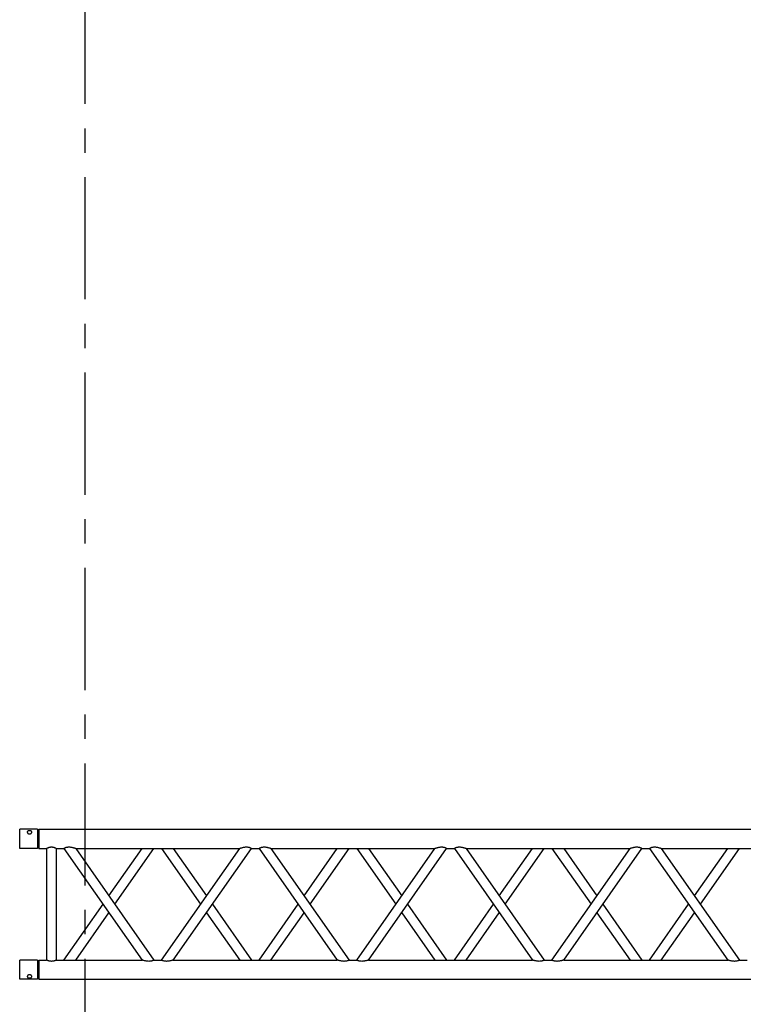
# Model space of a CAD drawing. Units: millimetres. Extents: x 73 to 7590, y 28 to 10575.
# Drawn here: x 3661 to 3850, y 5940 to 6196 of the extents above; entities that cross this region are included whole.
import ezdxf

# ---------------------------------------------------------------- set-up
doc = ezdxf.new("R2010")
doc.units = ezdxf.units.MM
doc.linetypes.add('CENTER', pattern=[50.8, 31.75, -6.35, 6.35, -6.35])
for name, color, linetype in [('GrandTheatre_Center Phantom Line', 1, 'CENTER'), ('GrandTheatre_Gallery Rear Stage 6F', 252, 'Continuous'), ('GrandTheatre_Rear Stage Truss', 4, 'Continuous')]:
    doc.layers.add(name, color=color, linetype=linetype)

# ---------------------------------------------------------------- blocks, each defined once
blk = doc.blocks.new('4F建築底圖')
at = {"layer": 'GrandTheatre_Center Phantom Line'}
blk.add_line((0, -100), (0, 3473.85), dxfattribs=at)
blk = doc.blocks.new('GT大劇院_上舞台空間6F工作廊道')
at = {"layer": 'GrandTheatre_Gallery Rear Stage 6F'}
h = blk.add_hatch(dxfattribs=at)
h.set_pattern_fill('GRATE', color=256, scale=10)
h.set_pattern_definition([(0, (-0.0001, 2752.443), (0, 7.9375), []), (90, (-0.0001, 2752.443), (-31.75, 2e-15), [])])
h.paths.add_polyline_path([(-1152.12, 2311.5), (-1225, 2311.5), (-1225, 2181.5), (1225, 2181.5), (1225, 2311.5), (1129, 2311.5), (1129, 3417.5), (1215, 3417.5), (1215, 3517.5), (1130, 3517.5), (1130, 3477.5), (-1130, 3477.5), (-1130, 3517.5), (-1215, 3517.5), (-1215, 3417.5), (-1153.01, 3417.5)])
h.paths.add_polyline_path([(-1023, 3417.5), (999, 3417.5), (999, 2311.5), (-1023, 2311.5)], flags=16)
h.paths.add_polyline_path([(-1013, 3407.5), (989, 3407.5), (989, 2321.5), (-1013, 2321.5)], flags=0)
blk = doc.blocks.new('GT大劇院_39cm truss_3m')
at = {"extrusion": (0, 1, -2.22045e-16)}
for p, q in [((0, 50), (0, 2950)), ((0, 50), (0, 2950)), ((390, 50), (390, 2950)), ((390, 50), (390, 2950)), ((50, 1667.3), (50, 2093.6)), ((50, 1667.3), (50, 2093.6)), ((195, 1768.9), (50, 1870.5)), ((50, 1667.3), (340, 1870.5)), ((195, 1768.9), (50, 1870.5)), ((50, 1667.3), (340, 1870.5)), ((340, 1870.5), (340, 1890.5)), ((340, 1870.5), (340, 1890.5)), ((173.2, 1753.6), (50, 1839.9)), ((50, 1636.8), (340, 1839.9)), ((173.2, 1753.6), (50, 1839.9)), ((50, 1636.8), (340, 1839.9)), ((340, 1413.7), (340, 1839.9)), ((340, 1413.7), (340, 1839.9)), ((340, 1667.3), (216.8, 1753.6)), ((340, 1667.3), (216.8, 1753.6)), ((340, 1636.8), (195, 1738.4)), ((340, 1636.8), (195, 1738.4)), ((50, 1636.8), (50, 1636.8)), ((50, 1616.8), (50, 1636.8)), ((50, 1636.8), (50, 1636.8)), ((50, 1616.8), (50, 1636.8)), ((50, 1616.8), (50, 1616.8)), ((340, 1413.7), (50, 1616.8)), ((50, 1616.8), (50, 1616.8)), ((340, 1413.7), (50, 1616.8)), ((195, 1515.3), (340, 1616.8)), ((195, 1515.3), (340, 1616.8)), ((340, 1636.8), (340, 1636.8)), ((340, 1636.8), (340, 1636.8)), ((340, 1616.8), (340, 1616.8)), ((340, 1616.8), (340, 1616.8)), ((340, 1383.2), (50, 1586.3)), ((50, 1160.1), (50, 1586.3)), ((340, 1383.2), (50, 1586.3)), ((50, 1160.1), (50, 1586.3)), ((216.8, 1500), (340, 1586.3)), ((216.8, 1500), (340, 1586.3)), ((50, 1413.7), (173.2, 1500)), ((50, 1413.7), (173.2, 1500)), ((50, 1383.2), (195, 1484.7)), ((50, 1383.2), (195, 1484.7)), ((340, 1363.2), (340, 1383.2)), ((340, 1363.2), (340, 1383.2)), ((195, 1261.6), (50, 1363.2)), ((50, 1160.1), (340, 1363.2)), ((195, 1261.6), (50, 1363.2)), ((50, 1160.1), (340, 1363.2)), ((173.2, 1246.4), (50, 1332.7)), ((50, 1129.5), (340, 1332.7)), ((173.2, 1246.4), (50, 1332.7)), ((50, 1129.5), (340, 1332.7)), ((340, 906.4), (340, 1332.7)), ((340, 906.4), (340, 1332.7)), ((340, 1129.5), (195, 1231.1)), ((340, 1129.5), (195, 1231.1)), ((340, 1160.1), (216.8, 1246.4)), ((340, 1160.1), (216.8, 1246.4)), ((50, 1129.5), (50, 1129.5)), ((50, 1109.5), (50, 1129.5)), ((50, 1129.5), (50, 1129.5)), ((50, 1109.5), (50, 1129.5)), ((340, 1129.5), (340, 1129.5)), ((340, 1129.5), (340, 1129.5)), ((50, 1109.5), (50, 1109.5)), ((340, 906.4), (50, 1109.5)), ((50, 1109.5), (50, 1109.5)), ((340, 906.4), (50, 1109.5)), ((195, 1008), (340, 1109.5)), ((195, 1008), (340, 1109.5)), ((340, 1109.5), (340, 1109.5)), ((340, 1109.5), (340, 1109.5)), ((340, 875.9), (50, 1079)), ((50, 652.8), (50, 1079)), ((340, 875.9), (50, 1079)), ((50, 652.8), (50, 1079)), ((216.8, 992.7), (340, 1079)), ((216.8, 992.7), (340, 1079)), ((50, 906.4), (173.2, 992.7)), ((50, 906.4), (173.2, 992.7)), ((50, 875.9), (195, 977.5)), ((50, 875.9), (195, 977.5)), ((340, 855.9), (340, 875.9)), ((340, 855.9), (340, 875.9)), ((195, 754.4), (50, 855.9)), ((50, 652.8), (340, 855.9)), ((195, 754.4), (50, 855.9)), ((50, 652.8), (340, 855.9)), ((173.2, 739.1), (50, 825.4)), ((50, 622.3), (340, 825.4)), ((173.2, 739.1), (50, 825.4)), ((50, 622.3), (340, 825.4)), ((340, 399.2), (340, 825.4)), ((340, 399.2), (340, 825.4)), ((340, 622.3), (195, 723.8)), ((340, 622.3), (195, 723.8)), ((340, 652.8), (216.8, 739.1)), ((340, 652.8), (216.8, 739.1)), ((50, 622.3), (50, 622.3)), ((50, 602.3), (50, 622.3)), ((50, 622.3), (50, 622.3)), ((50, 602.3), (50, 622.3)), ((340, 622.3), (340, 622.3)), ((340, 622.3), (340, 622.3)), ((50, 602.3), (50, 602.3)), ((340, 399.2), (50, 602.3)), ((50, 602.3), (50, 602.3)), ((340, 399.2), (50, 602.3)), ((195, 500.7), (340, 602.3)), ((195, 500.7), (340, 602.3)), ((340, 602.3), (340, 602.3)), ((340, 602.3), (340, 602.3)), ((340, 368.6), (50, 571.8)), ((50, 145.5), (50, 571.8)), ((340, 368.6), (50, 571.8)), ((50, 145.5), (50, 571.8)), ((216.8, 485.5), (340, 571.8)), ((216.8, 485.5), (340, 571.8)), ((50, 399.2), (173.2, 485.5)), ((50, 399.2), (173.2, 485.5)), ((50, 368.6), (195, 470.2)), ((50, 368.6), (195, 470.2)), ((340, 348.6), (340, 368.6)), ((340, 348.6), (340, 368.6)), ((195, 247.1), (50, 348.6)), ((50, 145.5), (340, 348.6)), ((195, 247.1), (50, 348.6)), ((50, 145.5), (340, 348.6)), ((173.2, 231.8), (50, 318.1)), ((50, 115), (340, 318.1)), ((173.2, 231.8), (50, 318.1)), ((50, 115), (340, 318.1)), ((340, 95), (340, 318.1)), ((340, 95), (340, 318.1)), ((340, 145.5), (216.8, 231.8)), ((340, 145.5), (216.8, 231.8)), ((340, 115), (195, 216.6)), ((340, 115), (195, 216.6)), ((50, 115), (50, 115)), ((50, 95), (50, 115)), ((50, 115), (50, 115)), ((50, 95), (50, 115)), ((340, 115), (340, 115)), ((340, 115), (340, 115)), ((50, 95), (340, 95)), ((50, 95), (340, 95)), ((50, 70), (340, 70)), ((50, 50), (50, 70)), ((50, 70), (340, 70)), ((50, 50), (50, 70)), ((340, 50), (340, 70)), ((340, 50), (340, 70)), ((0, 50), (50, 50)), ((0, 50), (50, 50)), ((0, 46), (50, 46)), ((0, 46), (0, 0)), ((0, 46), (50, 46)), ((0, 46), (0, 0)), ((2, 50), (2, 46)), ((2, 50), (2, 46)), ((48, 50), (48, 46)), ((48, 50), (48, 46)), ((50, 46), (50, 0)), ((50, 46), (50, 0)), ((340, 50), (390, 50)), ((340, 50), (390, 50)), ((340, 46), (347.3, 46)), ((340, 46), (340, 0)), ((340, 46), (347.3, 46)), ((340, 46), (340, 0)), ((342, 50), (342, 46)), ((342, 50), (342, 46)), ((347.3, 46), (390, 46)), ((347.3, 46), (390, 46)), ((388, 50), (388, 46)), ((388, 50), (388, 46)), ((390, 46), (390, 0)), ((390, 46), (390, 0)), ((50, 0), (0, 0)), ((50, 0), (0, 0)), ((347.3, 0), (340, 0)), ((347.3, 0), (340, 0)), ((390, 0), (347.3, 0)), ((390, 0), (347.3, 0))]:
    blk.add_line(p, q, dxfattribs=at)
for points, knots in [([(340, 1870.5), (340, 1870.5), (340, 1870.4), (340.2, 1870.1), (340.3, 1869.9), (340.6, 1869.3), (340.8, 1869), (341.2, 1868.1), (341.4, 1867.6), (341.8, 1866.5), (342.1, 1865.9), (342.5, 1864.4), (342.7, 1863.6), (343, 1862), (343.2, 1861.1), (343.3, 1859.3), (343.3, 1858.4), (343.3, 1856.4), (343.3, 1855.3), (343.1, 1853), (342.9, 1851.9), (342.5, 1849.6), (342.3, 1848.6), (341.9, 1846.5), (341.6, 1845.6), (341.2, 1844.1), (341.1, 1843.4), (340.7, 1842.3), (340.6, 1841.8), (340.3, 1840.9), (340.2, 1840.5), (340, 1840.1), (340, 1839.9), (340, 1839.9)], [19.778795, 19.778795, 19.778795, 19.778795, 22.143262, 22.143262, 24.507729, 24.507729, 26.872196, 26.872196, 29.236663, 29.236663, 31.816895, 31.816895, 34.397127, 34.397127, 36.977359, 36.977359, 39.55759, 39.55759, 42.883507, 42.883507, 46.209424, 46.209424, 49.535341, 49.535341, 52.861258, 52.861258, 55.288259, 55.288259, 57.71526, 57.71526, 60.142261, 60.142261, 62.569262, 62.569262, 62.569262, 62.569262]), ([(340, 1870.5), (340, 1870.5), (340, 1870.4), (340.2, 1870.1), (340.3, 1869.9), (340.6, 1869.3), (340.8, 1869), (341.2, 1868.1), (341.4, 1867.6), (341.8, 1866.5), (342.1, 1865.9), (342.5, 1864.4), (342.7, 1863.6), (343, 1862), (343.2, 1861.1), (343.3, 1859.3), (343.3, 1858.4), (343.3, 1856.4), (343.3, 1855.3), (343.1, 1853), (342.9, 1851.9), (342.5, 1849.6), (342.3, 1848.6), (341.9, 1846.5), (341.6, 1845.6), (341.2, 1844.1), (341.1, 1843.4), (340.7, 1842.3), (340.6, 1841.8), (340.3, 1840.9), (340.2, 1840.5), (340, 1840.1), (340, 1839.9), (340, 1839.9)], [19.778795, 19.778795, 19.778795, 19.778795, 22.143262, 22.143262, 24.507729, 24.507729, 26.872196, 26.872196, 29.236663, 29.236663, 31.816895, 31.816895, 34.397127, 34.397127, 36.977359, 36.977359, 39.55759, 39.55759, 42.883507, 42.883507, 46.209424, 46.209424, 49.535341, 49.535341, 52.861258, 52.861258, 55.288259, 55.288259, 57.71526, 57.71526, 60.142261, 60.142261, 62.569262, 62.569262, 62.569262, 62.569262]), ([(50, 1667.3), (50, 1667.3), (50, 1667.2), (49.8, 1666.7), (49.7, 1666.4), (49.4, 1665.5), (49.3, 1665), (48.9, 1663.8), (48.8, 1663.2), (48.4, 1661.7), (48.1, 1660.8), (47.7, 1658.7), (47.5, 1657.6), (47.1, 1655.4), (46.9, 1654.3), (46.7, 1652), (46.7, 1650.8), (46.7, 1648.9), (46.7, 1648), (46.8, 1646.2), (47, 1645.3), (47.2, 1644), (47.3, 1643.6), (47.5, 1642.8), (47.6, 1642.4), (47.9, 1641.3), (48.2, 1640.7), (48.6, 1639.6), (48.8, 1639.1), (49.2, 1638.3), (49.4, 1637.9), (49.7, 1637.4), (49.8, 1637.2), (50, 1636.9), (50, 1636.8), (50, 1636.8)], [108.59361, 108.59361, 108.59361, 108.59361, 111.020611, 111.020611, 113.447612, 113.447612, 115.874613, 115.874613, 118.301614, 118.301614, 121.627531, 121.627531, 124.953448, 124.953448, 128.279365, 128.279365, 131.605282, 131.605282, 134.205813, 134.205813, 136.806344, 136.806344, 138.10661, 138.10661, 139.406875, 139.406875, 142.007407, 142.007407, 144.3517, 144.3517, 146.695993, 146.695993, 149.040286, 149.040286, 151.185182, 151.185182, 151.185182, 151.185182]), ([(50, 1667.3), (50, 1667.3), (50, 1667.2), (49.8, 1666.7), (49.7, 1666.4), (49.4, 1665.5), (49.3, 1665), (48.9, 1663.8), (48.8, 1663.2), (48.4, 1661.7), (48.1, 1660.8), (47.7, 1658.7), (47.5, 1657.6), (47.1, 1655.4), (46.9, 1654.3), (46.7, 1652), (46.7, 1650.8), (46.7, 1648.9), (46.7, 1648), (46.8, 1646.2), (47, 1645.3), (47.2, 1644), (47.3, 1643.6), (47.5, 1642.8), (47.6, 1642.4), (47.9, 1641.3), (48.2, 1640.7), (48.6, 1639.6), (48.8, 1639.1), (49.2, 1638.3), (49.4, 1637.9), (49.7, 1637.4), (49.8, 1637.2), (50, 1636.9), (50, 1636.8), (50, 1636.8)], [108.59361, 108.59361, 108.59361, 108.59361, 111.020611, 111.020611, 113.447612, 113.447612, 115.874613, 115.874613, 118.301614, 118.301614, 121.627531, 121.627531, 124.953448, 124.953448, 128.279365, 128.279365, 131.605282, 131.605282, 134.205813, 134.205813, 136.806344, 136.806344, 138.10661, 138.10661, 139.406875, 139.406875, 142.007407, 142.007407, 144.3517, 144.3517, 146.695993, 146.695993, 149.040286, 149.040286, 151.185182, 151.185182, 151.185182, 151.185182]), ([(50, 1616.8), (50, 1616.8), (50, 1616.7), (49.8, 1616.5), (49.7, 1616.3), (49.4, 1615.7), (49.2, 1615.3), (48.8, 1614.5), (48.6, 1614), (48.2, 1612.9), (47.9, 1612.2), (47.5, 1610.8), (47.3, 1610), (47, 1608.3), (46.8, 1607.4), (46.7, 1605.7), (46.7, 1604.8), (46.7, 1603.9), (46.7, 1602.8), (46.7, 1601.7), (46.9, 1599.4), (47.1, 1598.2), (47.5, 1596), (47.7, 1594.9), (48.1, 1592.9), (48.4, 1591.9), (48.8, 1590.4), (48.9, 1589.8), (49.3, 1588.7), (49.4, 1588.1), (49.7, 1587.3), (49.8, 1586.9), (50, 1586.4), (50, 1586.3), (50, 1586.3)], [66.001546, 66.001546, 66.001546, 66.001546, 68.166605, 68.166605, 70.531072, 70.531072, 72.895539, 72.895539, 75.260006, 75.260006, 77.840238, 77.840238, 80.42047, 80.42047, 83.000701, 83.000701, 85.580933, 85.580933, 85.580933, 88.90685, 88.90685, 92.232767, 92.232767, 95.558684, 95.558684, 98.884601, 98.884601, 101.311602, 101.311602, 103.738603, 103.738603, 106.165604, 106.165604, 108.592605, 108.592605, 108.592605, 108.592605]), ([(50, 1616.8), (50, 1616.8), (50, 1616.7), (49.8, 1616.5), (49.7, 1616.3), (49.4, 1615.7), (49.2, 1615.3), (48.8, 1614.5), (48.6, 1614), (48.2, 1612.9), (47.9, 1612.2), (47.5, 1610.8), (47.3, 1610), (47, 1608.3), (46.8, 1607.4), (46.7, 1605.7), (46.7, 1604.8), (46.7, 1603.9), (46.7, 1602.8), (46.7, 1601.7), (46.9, 1599.4), (47.1, 1598.2), (47.5, 1596), (47.7, 1594.9), (48.1, 1592.9), (48.4, 1591.9), (48.8, 1590.4), (48.9, 1589.8), (49.3, 1588.7), (49.4, 1588.1), (49.7, 1587.3), (49.8, 1586.9), (50, 1586.4), (50, 1586.3), (50, 1586.3)], [66.001546, 66.001546, 66.001546, 66.001546, 68.166605, 68.166605, 70.531072, 70.531072, 72.895539, 72.895539, 75.260006, 75.260006, 77.840238, 77.840238, 80.42047, 80.42047, 83.000701, 83.000701, 85.580933, 85.580933, 85.580933, 88.90685, 88.90685, 92.232767, 92.232767, 95.558684, 95.558684, 98.884601, 98.884601, 101.311602, 101.311602, 103.738603, 103.738603, 106.165604, 106.165604, 108.592605, 108.592605, 108.592605, 108.592605]), ([(340, 1413.7), (340, 1413.7), (340, 1413.6), (340.2, 1413.1), (340.3, 1412.7), (340.6, 1411.9), (340.7, 1411.3), (341.1, 1410.2), (341.2, 1409.6), (341.6, 1408.1), (341.9, 1407.1), (342.3, 1405.1), (342.5, 1404), (342.9, 1401.8), (343.1, 1400.6), (343.3, 1398.3), (343.3, 1397.2), (343.3, 1396.1)], [62.569262, 62.569262, 62.569262, 62.569262, 64.996263, 64.996263, 67.423264, 67.423264, 69.850265, 69.850265, 72.277266, 72.277266, 75.603182, 75.603182, 78.929099, 78.929099, 82.255016, 82.255016, 85.580933, 85.580933, 85.580933, 85.580933]), ([(340, 1413.7), (340, 1413.7), (340, 1413.6), (340.2, 1413.1), (340.3, 1412.7), (340.6, 1411.9), (340.7, 1411.3), (341.1, 1410.2), (341.2, 1409.6), (341.6, 1408.1), (341.9, 1407.1), (342.3, 1405.1), (342.5, 1404), (342.9, 1401.8), (343.1, 1400.6), (343.3, 1398.3), (343.3, 1397.2), (343.3, 1396.1)], [62.569262, 62.569262, 62.569262, 62.569262, 64.996263, 64.996263, 67.423264, 67.423264, 69.850265, 69.850265, 72.277266, 72.277266, 75.603182, 75.603182, 78.929099, 78.929099, 82.255016, 82.255016, 85.580933, 85.580933, 85.580933, 85.580933]), ([(343.3, 1396.1), (343.3, 1395.2), (343.3, 1394.3), (343.2, 1392.6), (343, 1391.7), (342.7, 1390), (342.5, 1389.2), (342.1, 1387.8), (341.8, 1387.1), (341.4, 1386), (341.2, 1385.5), (340.8, 1384.7), (340.6, 1384.3), (340.3, 1383.7), (340.2, 1383.5), (340, 1383.2), (340, 1383.2), (340, 1383.2)], [0, 0, 0, 0, 2.580232, 2.580232, 5.160463, 5.160463, 7.740695, 7.740695, 10.320927, 10.320927, 12.685394, 12.685394, 15.049861, 15.049861, 17.414328, 17.414328, 19.778795, 19.778795, 19.778795, 19.778795]), ([(343.3, 1396.1), (343.3, 1395.2), (343.3, 1394.3), (343.2, 1392.6), (343, 1391.7), (342.7, 1390), (342.5, 1389.2), (342.1, 1387.8), (341.8, 1387.1), (341.4, 1386), (341.2, 1385.5), (340.8, 1384.7), (340.6, 1384.3), (340.3, 1383.7), (340.2, 1383.5), (340, 1383.2), (340, 1383.2), (340, 1383.2)], [0, 0, 0, 0, 2.580232, 2.580232, 5.160463, 5.160463, 7.740695, 7.740695, 10.320927, 10.320927, 12.685394, 12.685394, 15.049861, 15.049861, 17.414328, 17.414328, 19.778795, 19.778795, 19.778795, 19.778795]), ([(340, 1363.2), (340, 1363.2), (340, 1363.1), (340.2, 1362.8), (340.3, 1362.6), (340.6, 1362.1), (340.8, 1361.7), (341.2, 1360.9), (341.4, 1360.4), (341.8, 1359.3), (342.1, 1358.6), (342.5, 1357.2), (342.7, 1356.4), (343, 1354.7), (343.2, 1353.8), (343.3, 1352), (343.3, 1351.1), (343.3, 1349.2), (343.3, 1348), (343.1, 1345.7), (342.9, 1344.6), (342.5, 1342.4), (342.3, 1341.3), (341.9, 1339.2), (341.6, 1338.3), (341.2, 1336.8), (341.1, 1336.2), (340.7, 1335), (340.6, 1334.5), (340.3, 1333.6), (340.2, 1333.3), (340, 1332.8), (340, 1332.7), (340, 1332.7)], [19.778795, 19.778795, 19.778795, 19.778795, 22.143262, 22.143262, 24.507729, 24.507729, 26.872196, 26.872196, 29.236663, 29.236663, 31.816895, 31.816895, 34.397127, 34.397127, 36.977359, 36.977359, 39.55759, 39.55759, 42.883507, 42.883507, 46.209424, 46.209424, 49.535341, 49.535341, 52.861258, 52.861258, 55.288259, 55.288259, 57.71526, 57.71526, 60.142261, 60.142261, 62.569262, 62.569262, 62.569262, 62.569262]), ([(340, 1363.2), (340, 1363.2), (340, 1363.1), (340.2, 1362.8), (340.3, 1362.6), (340.6, 1362.1), (340.8, 1361.7), (341.2, 1360.9), (341.4, 1360.4), (341.8, 1359.3), (342.1, 1358.6), (342.5, 1357.2), (342.7, 1356.4), (343, 1354.7), (343.2, 1353.8), (343.3, 1352), (343.3, 1351.1), (343.3, 1349.2), (343.3, 1348), (343.1, 1345.7), (342.9, 1344.6), (342.5, 1342.4), (342.3, 1341.3), (341.9, 1339.2), (341.6, 1338.3), (341.2, 1336.8), (341.1, 1336.2), (340.7, 1335), (340.6, 1334.5), (340.3, 1333.6), (340.2, 1333.3), (340, 1332.8), (340, 1332.7), (340, 1332.7)], [19.778795, 19.778795, 19.778795, 19.778795, 22.143262, 22.143262, 24.507729, 24.507729, 26.872196, 26.872196, 29.236663, 29.236663, 31.816895, 31.816895, 34.397127, 34.397127, 36.977359, 36.977359, 39.55759, 39.55759, 42.883507, 42.883507, 46.209424, 46.209424, 49.535341, 49.535341, 52.861258, 52.861258, 55.288259, 55.288259, 57.71526, 57.71526, 60.142261, 60.142261, 62.569262, 62.569262, 62.569262, 62.569262]), ([(50, 1160.1), (50, 1160.1), (50, 1159.9), (49.8, 1159.5), (49.7, 1159.1), (49.4, 1158.2), (49.3, 1157.7), (48.9, 1156.6), (48.8, 1155.9), (48.4, 1154.4), (48.1, 1153.5), (47.7, 1151.4), (47.5, 1150.4), (47.1, 1148.1), (46.9, 1147), (46.7, 1144.7), (46.7, 1143.6), (46.7, 1141.6), (46.7, 1140.7), (46.8, 1138.9), (47, 1138), (47.2, 1136.8), (47.3, 1136.3), (47.5, 1135.5), (47.6, 1135.2), (47.9, 1134.1), (48.2, 1133.4), (48.6, 1132.3), (48.8, 1131.8), (49.2, 1131), (49.4, 1130.7), (49.7, 1130.1), (49.8, 1129.9), (50, 1129.6), (50, 1129.6), (50, 1129.5)], [108.59361, 108.59361, 108.59361, 108.59361, 111.020611, 111.020611, 113.447612, 113.447612, 115.874613, 115.874613, 118.301614, 118.301614, 121.627531, 121.627531, 124.953448, 124.953448, 128.279365, 128.279365, 131.605282, 131.605282, 134.205813, 134.205813, 136.806344, 136.806344, 138.10661, 138.10661, 139.406875, 139.406875, 142.007407, 142.007407, 144.3517, 144.3517, 146.695993, 146.695993, 149.040286, 149.040286, 151.185182, 151.185182, 151.185182, 151.185182]), ([(50, 1160.1), (50, 1160.1), (50, 1159.9), (49.8, 1159.5), (49.7, 1159.1), (49.4, 1158.2), (49.3, 1157.7), (48.9, 1156.6), (48.8, 1155.9), (48.4, 1154.4), (48.1, 1153.5), (47.7, 1151.4), (47.5, 1150.4), (47.1, 1148.1), (46.9, 1147), (46.7, 1144.7), (46.7, 1143.6), (46.7, 1141.6), (46.7, 1140.7), (46.8, 1138.9), (47, 1138), (47.2, 1136.8), (47.3, 1136.3), (47.5, 1135.5), (47.6, 1135.2), (47.9, 1134.1), (48.2, 1133.4), (48.6, 1132.3), (48.8, 1131.8), (49.2, 1131), (49.4, 1130.7), (49.7, 1130.1), (49.8, 1129.9), (50, 1129.6), (50, 1129.6), (50, 1129.5)], [108.59361, 108.59361, 108.59361, 108.59361, 111.020611, 111.020611, 113.447612, 113.447612, 115.874613, 115.874613, 118.301614, 118.301614, 121.627531, 121.627531, 124.953448, 124.953448, 128.279365, 128.279365, 131.605282, 131.605282, 134.205813, 134.205813, 136.806344, 136.806344, 138.10661, 138.10661, 139.406875, 139.406875, 142.007407, 142.007407, 144.3517, 144.3517, 146.695993, 146.695993, 149.040286, 149.040286, 151.185182, 151.185182, 151.185182, 151.185182]), ([(50, 1109.5), (50, 1109.5), (50, 1109.5), (49.8, 1109.2), (49.7, 1109), (49.4, 1108.4), (49.2, 1108.1), (48.8, 1107.2), (48.6, 1106.7), (48.2, 1105.6), (47.9, 1105), (47.5, 1103.5), (47.3, 1102.7), (47, 1101), (46.8, 1100.2), (46.7, 1098.4), (46.7, 1097.5), (46.7, 1096.6), (46.7, 1095.5), (46.7, 1094.4), (46.9, 1092.1), (47.1, 1090.9), (47.5, 1088.7), (47.7, 1087.6), (48.1, 1085.6), (48.4, 1084.6), (48.8, 1083.2), (48.9, 1082.5), (49.3, 1081.4), (49.4, 1080.9), (49.7, 1080), (49.8, 1079.6), (50, 1079.1), (50, 1079), (50, 1079)], [66.001546, 66.001546, 66.001546, 66.001546, 68.166605, 68.166605, 70.531072, 70.531072, 72.895539, 72.895539, 75.260006, 75.260006, 77.840238, 77.840238, 80.42047, 80.42047, 83.000701, 83.000701, 85.580933, 85.580933, 85.580933, 88.90685, 88.90685, 92.232767, 92.232767, 95.558684, 95.558684, 98.884601, 98.884601, 101.311602, 101.311602, 103.738603, 103.738603, 106.165604, 106.165604, 108.592605, 108.592605, 108.592605, 108.592605]), ([(50, 1109.5), (50, 1109.5), (50, 1109.5), (49.8, 1109.2), (49.7, 1109), (49.4, 1108.4), (49.2, 1108.1), (48.8, 1107.2), (48.6, 1106.7), (48.2, 1105.6), (47.9, 1105), (47.5, 1103.5), (47.3, 1102.7), (47, 1101), (46.8, 1100.2), (46.7, 1098.4), (46.7, 1097.5), (46.7, 1096.6), (46.7, 1095.5), (46.7, 1094.4), (46.9, 1092.1), (47.1, 1090.9), (47.5, 1088.7), (47.7, 1087.6), (48.1, 1085.6), (48.4, 1084.6), (48.8, 1083.2), (48.9, 1082.5), (49.3, 1081.4), (49.4, 1080.9), (49.7, 1080), (49.8, 1079.6), (50, 1079.1), (50, 1079), (50, 1079)], [66.001546, 66.001546, 66.001546, 66.001546, 68.166605, 68.166605, 70.531072, 70.531072, 72.895539, 72.895539, 75.260006, 75.260006, 77.840238, 77.840238, 80.42047, 80.42047, 83.000701, 83.000701, 85.580933, 85.580933, 85.580933, 88.90685, 88.90685, 92.232767, 92.232767, 95.558684, 95.558684, 98.884601, 98.884601, 101.311602, 101.311602, 103.738603, 103.738603, 106.165604, 106.165604, 108.592605, 108.592605, 108.592605, 108.592605]), ([(340, 906.4), (340, 906.4), (340, 906.3), (340.2, 905.8), (340.3, 905.5), (340.6, 904.6), (340.7, 904.1), (341.1, 902.9), (341.2, 902.3), (341.6, 900.8), (341.9, 899.9), (342.3, 897.8), (342.5, 896.7), (342.9, 894.5), (343.1, 893.4), (343.3, 891.1), (343.3, 889.9), (343.3, 888.8)], [62.569262, 62.569262, 62.569262, 62.569262, 64.996263, 64.996263, 67.423264, 67.423264, 69.850265, 69.850265, 72.277266, 72.277266, 75.603182, 75.603182, 78.929099, 78.929099, 82.255016, 82.255016, 85.580933, 85.580933, 85.580933, 85.580933]), ([(340, 906.4), (340, 906.4), (340, 906.3), (340.2, 905.8), (340.3, 905.5), (340.6, 904.6), (340.7, 904.1), (341.1, 902.9), (341.2, 902.3), (341.6, 900.8), (341.9, 899.9), (342.3, 897.8), (342.5, 896.7), (342.9, 894.5), (343.1, 893.4), (343.3, 891.1), (343.3, 889.9), (343.3, 888.8)], [62.569262, 62.569262, 62.569262, 62.569262, 64.996263, 64.996263, 67.423264, 67.423264, 69.850265, 69.850265, 72.277266, 72.277266, 75.603182, 75.603182, 78.929099, 78.929099, 82.255016, 82.255016, 85.580933, 85.580933, 85.580933, 85.580933]), ([(343.3, 888.8), (343.3, 888), (343.3, 887.1), (343.2, 885.3), (343, 884.4), (342.7, 882.7), (342.5, 881.9), (342.1, 880.5), (341.8, 879.8), (341.4, 878.7), (341.2, 878.2), (340.8, 877.4), (340.6, 877), (340.3, 876.5), (340.2, 876.3), (340, 876), (340, 875.9), (340, 875.9)], [0, 0, 0, 0, 2.580232, 2.580232, 5.160463, 5.160463, 7.740695, 7.740695, 10.320927, 10.320927, 12.685394, 12.685394, 15.049861, 15.049861, 17.414328, 17.414328, 19.778795, 19.778795, 19.778795, 19.778795]), ([(343.3, 888.8), (343.3, 888), (343.3, 887.1), (343.2, 885.3), (343, 884.4), (342.7, 882.7), (342.5, 881.9), (342.1, 880.5), (341.8, 879.8), (341.4, 878.7), (341.2, 878.2), (340.8, 877.4), (340.6, 877), (340.3, 876.5), (340.2, 876.3), (340, 876), (340, 875.9), (340, 875.9)], [0, 0, 0, 0, 2.580232, 2.580232, 5.160463, 5.160463, 7.740695, 7.740695, 10.320927, 10.320927, 12.685394, 12.685394, 15.049861, 15.049861, 17.414328, 17.414328, 19.778795, 19.778795, 19.778795, 19.778795]), ([(340, 855.9), (340, 855.9), (340, 855.8), (340.2, 855.6), (340.3, 855.4), (340.6, 854.8), (340.8, 854.4), (341.2, 853.6), (341.4, 853.1), (341.8, 852), (342.1, 851.3), (342.5, 849.9), (342.7, 849.1), (343, 847.4), (343.2, 846.5), (343.3, 844.7), (343.3, 843.9), (343.3, 841.9), (343.3, 840.7), (343.1, 838.5), (342.9, 837.3), (342.5, 835.1), (342.3, 834), (341.9, 832), (341.6, 831), (341.2, 829.5), (341.1, 828.9), (340.7, 827.7), (340.6, 827.2), (340.3, 826.3), (340.2, 826), (340, 825.5), (340, 825.4), (340, 825.4)], [19.778795, 19.778795, 19.778795, 19.778795, 22.143262, 22.143262, 24.507729, 24.507729, 26.872196, 26.872196, 29.236663, 29.236663, 31.816895, 31.816895, 34.397127, 34.397127, 36.977359, 36.977359, 39.55759, 39.55759, 42.883507, 42.883507, 46.209424, 46.209424, 49.535341, 49.535341, 52.861258, 52.861258, 55.288259, 55.288259, 57.71526, 57.71526, 60.142261, 60.142261, 62.569262, 62.569262, 62.569262, 62.569262]), ([(340, 855.9), (340, 855.9), (340, 855.8), (340.2, 855.6), (340.3, 855.4), (340.6, 854.8), (340.8, 854.4), (341.2, 853.6), (341.4, 853.1), (341.8, 852), (342.1, 851.3), (342.5, 849.9), (342.7, 849.1), (343, 847.4), (343.2, 846.5), (343.3, 844.7), (343.3, 843.9), (343.3, 841.9), (343.3, 840.7), (343.1, 838.5), (342.9, 837.3), (342.5, 835.1), (342.3, 834), (341.9, 832), (341.6, 831), (341.2, 829.5), (341.1, 828.9), (340.7, 827.7), (340.6, 827.2), (340.3, 826.3), (340.2, 826), (340, 825.5), (340, 825.4), (340, 825.4)], [19.778795, 19.778795, 19.778795, 19.778795, 22.143262, 22.143262, 24.507729, 24.507729, 26.872196, 26.872196, 29.236663, 29.236663, 31.816895, 31.816895, 34.397127, 34.397127, 36.977359, 36.977359, 39.55759, 39.55759, 42.883507, 42.883507, 46.209424, 46.209424, 49.535341, 49.535341, 52.861258, 52.861258, 55.288259, 55.288259, 57.71526, 57.71526, 60.142261, 60.142261, 62.569262, 62.569262, 62.569262, 62.569262]), ([(50, 652.8), (50, 652.8), (50, 652.7), (49.8, 652.2), (49.7, 651.8), (49.4, 651), (49.3, 650.4), (48.9, 649.3), (48.8, 648.7), (48.4, 647.2), (48.1, 646.2), (47.7, 644.2), (47.5, 643.1), (47.1, 640.9), (46.9, 639.7), (46.7, 637.4), (46.7, 636.3), (46.7, 634.3), (46.7, 633.4), (46.8, 631.6), (47, 630.7), (47.2, 629.5), (47.3, 629.1), (47.5, 628.3), (47.6, 627.9), (47.9, 626.8), (48.2, 626.1), (48.6, 625), (48.8, 624.6), (49.2, 623.7), (49.4, 623.4), (49.7, 622.8), (49.8, 622.6), (50, 622.3), (50, 622.3), (50, 622.3)], [108.59361, 108.59361, 108.59361, 108.59361, 111.020611, 111.020611, 113.447612, 113.447612, 115.874613, 115.874613, 118.301614, 118.301614, 121.627531, 121.627531, 124.953448, 124.953448, 128.279365, 128.279365, 131.605282, 131.605282, 134.205813, 134.205813, 136.806344, 136.806344, 138.10661, 138.10661, 139.406875, 139.406875, 142.007407, 142.007407, 144.3517, 144.3517, 146.695993, 146.695993, 149.040286, 149.040286, 151.185182, 151.185182, 151.185182, 151.185182]), ([(50, 652.8), (50, 652.8), (50, 652.7), (49.8, 652.2), (49.7, 651.8), (49.4, 651), (49.3, 650.4), (48.9, 649.3), (48.8, 648.7), (48.4, 647.2), (48.1, 646.2), (47.7, 644.2), (47.5, 643.1), (47.1, 640.9), (46.9, 639.7), (46.7, 637.4), (46.7, 636.3), (46.7, 634.3), (46.7, 633.4), (46.8, 631.6), (47, 630.7), (47.2, 629.5), (47.3, 629.1), (47.5, 628.3), (47.6, 627.9), (47.9, 626.8), (48.2, 626.1), (48.6, 625), (48.8, 624.6), (49.2, 623.7), (49.4, 623.4), (49.7, 622.8), (49.8, 622.6), (50, 622.3), (50, 622.3), (50, 622.3)], [108.59361, 108.59361, 108.59361, 108.59361, 111.020611, 111.020611, 113.447612, 113.447612, 115.874613, 115.874613, 118.301614, 118.301614, 121.627531, 121.627531, 124.953448, 124.953448, 128.279365, 128.279365, 131.605282, 131.605282, 134.205813, 134.205813, 136.806344, 136.806344, 138.10661, 138.10661, 139.406875, 139.406875, 142.007407, 142.007407, 144.3517, 144.3517, 146.695993, 146.695993, 149.040286, 149.040286, 151.185182, 151.185182, 151.185182, 151.185182]), ([(50, 602.3), (50, 602.3), (50, 602.2), (49.8, 601.9), (49.7, 601.7), (49.4, 601.1), (49.2, 600.8), (48.8, 599.9), (48.6, 599.5), (48.2, 598.4), (47.9, 597.7), (47.5, 596.2), (47.3, 595.4), (47, 593.8), (46.8, 592.9), (46.7, 591.1), (46.7, 590.2), (46.7, 589.4), (46.7, 588.2), (46.7, 587.1), (46.9, 584.8), (47.1, 583.7), (47.5, 581.5), (47.7, 580.4), (48.1, 578.3), (48.4, 577.4), (48.8, 575.9), (48.9, 575.3), (49.3, 574.1), (49.4, 573.6), (49.7, 572.7), (49.8, 572.4), (50, 571.9), (50, 571.8), (50, 571.8)], [66.001546, 66.001546, 66.001546, 66.001546, 68.166605, 68.166605, 70.531072, 70.531072, 72.895539, 72.895539, 75.260006, 75.260006, 77.840238, 77.840238, 80.42047, 80.42047, 83.000701, 83.000701, 85.580933, 85.580933, 85.580933, 88.90685, 88.90685, 92.232767, 92.232767, 95.558684, 95.558684, 98.884601, 98.884601, 101.311602, 101.311602, 103.738603, 103.738603, 106.165604, 106.165604, 108.592605, 108.592605, 108.592605, 108.592605]), ([(50, 602.3), (50, 602.3), (50, 602.2), (49.8, 601.9), (49.7, 601.7), (49.4, 601.1), (49.2, 600.8), (48.8, 599.9), (48.6, 599.5), (48.2, 598.4), (47.9, 597.7), (47.5, 596.2), (47.3, 595.4), (47, 593.8), (46.8, 592.9), (46.7, 591.1), (46.7, 590.2), (46.7, 589.4), (46.7, 588.2), (46.7, 587.1), (46.9, 584.8), (47.1, 583.7), (47.5, 581.5), (47.7, 580.4), (48.1, 578.3), (48.4, 577.4), (48.8, 575.9), (48.9, 575.3), (49.3, 574.1), (49.4, 573.6), (49.7, 572.7), (49.8, 572.4), (50, 571.9), (50, 571.8), (50, 571.8)], [66.001546, 66.001546, 66.001546, 66.001546, 68.166605, 68.166605, 70.531072, 70.531072, 72.895539, 72.895539, 75.260006, 75.260006, 77.840238, 77.840238, 80.42047, 80.42047, 83.000701, 83.000701, 85.580933, 85.580933, 85.580933, 88.90685, 88.90685, 92.232767, 92.232767, 95.558684, 95.558684, 98.884601, 98.884601, 101.311602, 101.311602, 103.738603, 103.738603, 106.165604, 106.165604, 108.592605, 108.592605, 108.592605, 108.592605]), ([(340, 399.2), (340, 399.2), (340, 399), (340.2, 398.6), (340.3, 398.2), (340.6, 397.3), (340.7, 396.8), (341.1, 395.7), (341.2, 395), (341.6, 393.5), (341.9, 392.6), (342.3, 390.5), (342.5, 389.5), (342.9, 387.2), (343.1, 386.1), (343.3, 383.8), (343.3, 382.7), (343.3, 381.6)], [62.569262, 62.569262, 62.569262, 62.569262, 64.996263, 64.996263, 67.423264, 67.423264, 69.850265, 69.850265, 72.277266, 72.277266, 75.603182, 75.603182, 78.929099, 78.929099, 82.255016, 82.255016, 85.580933, 85.580933, 85.580933, 85.580933]), ([(340, 399.2), (340, 399.2), (340, 399), (340.2, 398.6), (340.3, 398.2), (340.6, 397.3), (340.7, 396.8), (341.1, 395.7), (341.2, 395), (341.6, 393.5), (341.9, 392.6), (342.3, 390.5), (342.5, 389.5), (342.9, 387.2), (343.1, 386.1), (343.3, 383.8), (343.3, 382.7), (343.3, 381.6)], [62.569262, 62.569262, 62.569262, 62.569262, 64.996263, 64.996263, 67.423264, 67.423264, 69.850265, 69.850265, 72.277266, 72.277266, 75.603182, 75.603182, 78.929099, 78.929099, 82.255016, 82.255016, 85.580933, 85.580933, 85.580933, 85.580933]), ([(343.3, 381.6), (343.3, 380.7), (343.3, 379.8), (343.2, 378), (343, 377.1), (342.7, 375.5), (342.5, 374.7), (342.1, 373.2), (341.8, 372.5), (341.4, 371.5), (341.2, 371), (340.8, 370.1), (340.6, 369.8), (340.3, 369.2), (340.2, 369), (340, 368.7), (340, 368.6), (340, 368.6)], [0, 0, 0, 0, 2.580232, 2.580232, 5.160463, 5.160463, 7.740695, 7.740695, 10.320927, 10.320927, 12.685394, 12.685394, 15.049861, 15.049861, 17.414328, 17.414328, 19.778795, 19.778795, 19.778795, 19.778795]), ([(343.3, 381.6), (343.3, 380.7), (343.3, 379.8), (343.2, 378), (343, 377.1), (342.7, 375.5), (342.5, 374.7), (342.1, 373.2), (341.8, 372.5), (341.4, 371.5), (341.2, 371), (340.8, 370.1), (340.6, 369.8), (340.3, 369.2), (340.2, 369), (340, 368.7), (340, 368.6), (340, 368.6)], [0, 0, 0, 0, 2.580232, 2.580232, 5.160463, 5.160463, 7.740695, 7.740695, 10.320927, 10.320927, 12.685394, 12.685394, 15.049861, 15.049861, 17.414328, 17.414328, 19.778795, 19.778795, 19.778795, 19.778795]), ([(340, 348.6), (340, 348.6), (340, 348.6), (340.2, 348.3), (340.3, 348.1), (340.6, 347.5), (340.8, 347.1), (341.2, 346.3), (341.4, 345.8), (341.8, 344.7), (342.1, 344.1), (342.5, 342.6), (342.7, 341.8), (343, 340.1), (343.2, 339.3), (343.3, 337.5), (343.3, 336.6), (343.3, 334.6), (343.3, 333.5), (343.1, 331.2), (342.9, 330), (342.5, 327.8), (342.3, 326.7), (341.9, 324.7), (341.6, 323.7), (341.2, 322.2), (341.1, 321.6), (340.7, 320.5), (340.6, 319.9), (340.3, 319.1), (340.2, 318.7), (340, 318.2), (340, 318.1), (340, 318.1)], [19.778795, 19.778795, 19.778795, 19.778795, 22.143262, 22.143262, 24.507729, 24.507729, 26.872196, 26.872196, 29.236663, 29.236663, 31.816895, 31.816895, 34.397127, 34.397127, 36.977359, 36.977359, 39.55759, 39.55759, 42.883507, 42.883507, 46.209424, 46.209424, 49.535341, 49.535341, 52.861258, 52.861258, 55.288259, 55.288259, 57.71526, 57.71526, 60.142261, 60.142261, 62.569262, 62.569262, 62.569262, 62.569262]), ([(340, 348.6), (340, 348.6), (340, 348.6), (340.2, 348.3), (340.3, 348.1), (340.6, 347.5), (340.8, 347.1), (341.2, 346.3), (341.4, 345.8), (341.8, 344.7), (342.1, 344.1), (342.5, 342.6), (342.7, 341.8), (343, 340.1), (343.2, 339.3), (343.3, 337.5), (343.3, 336.6), (343.3, 334.6), (343.3, 333.5), (343.1, 331.2), (342.9, 330), (342.5, 327.8), (342.3, 326.7), (341.9, 324.7), (341.6, 323.7), (341.2, 322.2), (341.1, 321.6), (340.7, 320.5), (340.6, 319.9), (340.3, 319.1), (340.2, 318.7), (340, 318.2), (340, 318.1), (340, 318.1)], [19.778795, 19.778795, 19.778795, 19.778795, 22.143262, 22.143262, 24.507729, 24.507729, 26.872196, 26.872196, 29.236663, 29.236663, 31.816895, 31.816895, 34.397127, 34.397127, 36.977359, 36.977359, 39.55759, 39.55759, 42.883507, 42.883507, 46.209424, 46.209424, 49.535341, 49.535341, 52.861258, 52.861258, 55.288259, 55.288259, 57.71526, 57.71526, 60.142261, 60.142261, 62.569262, 62.569262, 62.569262, 62.569262]), ([(50, 145.5), (50, 145.5), (50, 145.4), (49.8, 144.9), (49.7, 144.6), (49.4, 143.7), (49.3, 143.2), (48.9, 142), (48.8, 141.4), (48.4, 139.9), (48.1, 138.9), (47.7, 136.9), (47.5, 135.8), (47.1, 133.6), (46.9, 132.5), (46.7, 130.2), (46.7, 129), (46.7, 127), (46.7, 126.1), (46.8, 124.4), (47, 123.5), (47.2, 122.2), (47.3, 121.8), (47.5, 121), (47.6, 120.6), (47.9, 119.5), (48.2, 118.9), (48.6, 117.8), (48.8, 117.3), (49.2, 116.5), (49.4, 116.1), (49.7, 115.5), (49.8, 115.3), (50, 115.1), (50, 115), (50, 115)], [108.59361, 108.59361, 108.59361, 108.59361, 111.020611, 111.020611, 113.447612, 113.447612, 115.874613, 115.874613, 118.301614, 118.301614, 121.627531, 121.627531, 124.953448, 124.953448, 128.279365, 128.279365, 131.605282, 131.605282, 134.205813, 134.205813, 136.806344, 136.806344, 138.10661, 138.10661, 139.406875, 139.406875, 142.007407, 142.007407, 144.3517, 144.3517, 146.695993, 146.695993, 149.040286, 149.040286, 151.185182, 151.185182, 151.185182, 151.185182]), ([(50, 145.5), (50, 145.5), (50, 145.4), (49.8, 144.9), (49.7, 144.6), (49.4, 143.7), (49.3, 143.2), (48.9, 142), (48.8, 141.4), (48.4, 139.9), (48.1, 138.9), (47.7, 136.9), (47.5, 135.8), (47.1, 133.6), (46.9, 132.5), (46.7, 130.2), (46.7, 129), (46.7, 127), (46.7, 126.1), (46.8, 124.4), (47, 123.5), (47.2, 122.2), (47.3, 121.8), (47.5, 121), (47.6, 120.6), (47.9, 119.5), (48.2, 118.9), (48.6, 117.8), (48.8, 117.3), (49.2, 116.5), (49.4, 116.1), (49.7, 115.5), (49.8, 115.3), (50, 115.1), (50, 115), (50, 115)], [108.59361, 108.59361, 108.59361, 108.59361, 111.020611, 111.020611, 113.447612, 113.447612, 115.874613, 115.874613, 118.301614, 118.301614, 121.627531, 121.627531, 124.953448, 124.953448, 128.279365, 128.279365, 131.605282, 131.605282, 134.205813, 134.205813, 136.806344, 136.806344, 138.10661, 138.10661, 139.406875, 139.406875, 142.007407, 142.007407, 144.3517, 144.3517, 146.695993, 146.695993, 149.040286, 149.040286, 151.185182, 151.185182, 151.185182, 151.185182]), ([(50, 95), (50, 95), (50, 94.9), (49.8, 94.6), (49.7, 94.4), (49.4, 93.7), (49.2, 93.3), (48.8, 92.4), (48.6, 91.9), (48.2, 90.8), (48, 90.2), (47.5, 88.8), (47.3, 88.1), (47, 86.6), (46.9, 85.8), (46.7, 84.1), (46.7, 83.3), (46.7, 81.7), (46.7, 80.9), (46.9, 79.2), (47, 78.4), (47.3, 76.9), (47.5, 76.2), (48, 74.8), (48.2, 74.2), (48.6, 73.1), (48.8, 72.6), (49.2, 71.7), (49.4, 71.3), (49.7, 70.6), (49.8, 70.4), (50, 70.1), (50, 70), (50, 70)], [19.219528, 19.219528, 19.219528, 19.219528, 21.61869, 21.61869, 24.017851, 24.017851, 26.417013, 26.417013, 28.816175, 28.816175, 31.221895, 31.221895, 33.627615, 33.627615, 36.033335, 36.033335, 38.439055, 38.439055, 40.844775, 40.844775, 43.250495, 43.250495, 45.656215, 45.656215, 48.061935, 48.061935, 50.461097, 50.461097, 52.860259, 52.860259, 55.259421, 55.259421, 57.658583, 57.658583, 57.658583, 57.658583]), ([(50, 95), (50, 95), (50, 94.9), (49.8, 94.6), (49.7, 94.4), (49.4, 93.7), (49.2, 93.3), (48.8, 92.4), (48.6, 91.9), (48.2, 90.8), (48, 90.2), (47.5, 88.8), (47.3, 88.1), (47, 86.6), (46.9, 85.8), (46.7, 84.1), (46.7, 83.3), (46.7, 81.7), (46.7, 80.9), (46.9, 79.2), (47, 78.4), (47.3, 76.9), (47.5, 76.2), (48, 74.8), (48.2, 74.2), (48.6, 73.1), (48.8, 72.6), (49.2, 71.7), (49.4, 71.3), (49.7, 70.6), (49.8, 70.4), (50, 70.1), (50, 70), (50, 70)], [19.219528, 19.219528, 19.219528, 19.219528, 21.61869, 21.61869, 24.017851, 24.017851, 26.417013, 26.417013, 28.816175, 28.816175, 31.221895, 31.221895, 33.627615, 33.627615, 36.033335, 36.033335, 38.439055, 38.439055, 40.844775, 40.844775, 43.250495, 43.250495, 45.656215, 45.656215, 48.061935, 48.061935, 50.461097, 50.461097, 52.860259, 52.860259, 55.259421, 55.259421, 57.658583, 57.658583, 57.658583, 57.658583]), ([(340, 95), (340, 95), (340, 94.9), (340.2, 94.6), (340.3, 94.4), (340.6, 93.7), (340.8, 93.3), (341.2, 92.4), (341.4, 91.9), (341.8, 90.8), (342, 90.2), (342.5, 88.8), (342.7, 88.1), (343, 86.6), (343.1, 85.8), (343.3, 84.1), (343.3, 83.3), (343.3, 81.7), (343.3, 80.9), (343.1, 79.2), (343, 78.4), (342.7, 76.9), (342.5, 76.2), (342, 74.8), (341.8, 74.2), (341.4, 73.1), (341.2, 72.6), (340.8, 71.7), (340.6, 71.3), (340.3, 70.6), (340.2, 70.4), (340, 70.1), (340, 70), (340, 70)], [19.219528, 19.219528, 19.219528, 19.219528, 21.61869, 21.61869, 24.017851, 24.017851, 26.417013, 26.417013, 28.816175, 28.816175, 31.221895, 31.221895, 33.627615, 33.627615, 36.033335, 36.033335, 38.439055, 38.439055, 40.844775, 40.844775, 43.250495, 43.250495, 45.656215, 45.656215, 48.061935, 48.061935, 50.461097, 50.461097, 52.860259, 52.860259, 55.259421, 55.259421, 57.658583, 57.658583, 57.658583, 57.658583]), ([(340, 95), (340, 95), (340, 94.9), (340.2, 94.6), (340.3, 94.4), (340.6, 93.7), (340.8, 93.3), (341.2, 92.4), (341.4, 91.9), (341.8, 90.8), (342, 90.2), (342.5, 88.8), (342.7, 88.1), (343, 86.6), (343.1, 85.8), (343.3, 84.1), (343.3, 83.3), (343.3, 81.7), (343.3, 80.9), (343.1, 79.2), (343, 78.4), (342.7, 76.9), (342.5, 76.2), (342, 74.8), (341.8, 74.2), (341.4, 73.1), (341.2, 72.6), (340.8, 71.7), (340.6, 71.3), (340.3, 70.6), (340.2, 70.4), (340, 70.1), (340, 70), (340, 70)], [19.219528, 19.219528, 19.219528, 19.219528, 21.61869, 21.61869, 24.017851, 24.017851, 26.417013, 26.417013, 28.816175, 28.816175, 31.221895, 31.221895, 33.627615, 33.627615, 36.033335, 36.033335, 38.439055, 38.439055, 40.844775, 40.844775, 43.250495, 43.250495, 45.656215, 45.656215, 48.061935, 48.061935, 50.461097, 50.461097, 52.860259, 52.860259, 55.259421, 55.259421, 57.658583, 57.658583, 57.658583, 57.658583]), ([(12, 25.5), (12, 25.1), (12, 24.7), (11.8, 24), (11.7, 23.6), (11.5, 22.9), (11.3, 22.5), (11, 21.9), (10.7, 21.6), (10.3, 21.1), (10.1, 20.8), (9.6, 20.4), (9.3, 20.2), (8.7, 19.9), (8.4, 19.8), (7.9, 19.6), (7.6, 19.6), (7.1, 19.6), (6.8, 19.6), (6.3, 19.8), (6, 19.9), (5.6, 20.2), (5.3, 20.4), (4.9, 20.8), (4.8, 21.1), (4.5, 21.6), (4.3, 21.9), (4.1, 22.5), (4, 22.9), (3.8, 23.6), (3.7, 24), (3.7, 24.7), (3.6, 25.1), (3.6, 25.9), (3.7, 26.3), (3.7, 27), (3.8, 27.4), (4, 28.1), (4.1, 28.5), (4.3, 29.1), (4.5, 29.4), (4.8, 29.9), (4.9, 30.2), (5.3, 30.6), (5.6, 30.8), (6, 31.1), (6.3, 31.2), (6.8, 31.4), (7.1, 31.4), (7.6, 31.4), (7.9, 31.4), (8.4, 31.2), (8.7, 31.1), (9.3, 30.8), (9.6, 30.6), (10.1, 30.2), (10.3, 29.9), (10.7, 29.4), (11, 29.1), (11.3, 28.5), (11.5, 28.1), (11.7, 27.4), (11.8, 27), (12, 26.3), (12, 25.9), (12, 25.5)], [0, 0, 0, 0, 1.118803, 1.118803, 2.237606, 2.237606, 3.356409, 3.356409, 4.475212, 4.475212, 5.594209, 5.594209, 6.713207, 6.713207, 7.832205, 7.832205, 8.951203, 8.951203, 10.0702, 10.0702, 11.189198, 11.189198, 12.308196, 12.308196, 13.427194, 13.427194, 14.545997, 14.545997, 15.664799, 15.664799, 16.783602, 16.783602, 17.902405, 17.902405, 19.021208, 19.021208, 20.140011, 20.140011, 21.258814, 21.258814, 22.377617, 22.377617, 23.496615, 23.496615, 24.615613, 24.615613, 25.73461, 25.73461, 26.853608, 26.853608, 27.972606, 27.972606, 29.091604, 29.091604, 30.210601, 30.210601, 31.329599, 31.329599, 32.448402, 32.448402, 33.567205, 33.567205, 34.686008, 34.686008, 35.804811, 35.804811, 35.804811, 35.804811]), ([(12, 25.5), (12, 25.1), (12, 24.7), (11.8, 24), (11.7, 23.6), (11.5, 22.9), (11.3, 22.5), (11, 21.9), (10.7, 21.6), (10.3, 21.1), (10.1, 20.8), (9.6, 20.4), (9.3, 20.2), (8.7, 19.9), (8.4, 19.8), (7.9, 19.6), (7.6, 19.6), (7.1, 19.6), (6.8, 19.6), (6.3, 19.8), (6, 19.9), (5.6, 20.2), (5.3, 20.4), (4.9, 20.8), (4.8, 21.1), (4.5, 21.6), (4.3, 21.9), (4.1, 22.5), (4, 22.9), (3.8, 23.6), (3.7, 24), (3.7, 24.7), (3.6, 25.1), (3.6, 25.9), (3.7, 26.3), (3.7, 27), (3.8, 27.4), (4, 28.1), (4.1, 28.5), (4.3, 29.1), (4.5, 29.4), (4.8, 29.9), (4.9, 30.2), (5.3, 30.6), (5.6, 30.8), (6, 31.1), (6.3, 31.2), (6.8, 31.4), (7.1, 31.4), (7.6, 31.4), (7.9, 31.4), (8.4, 31.2), (8.7, 31.1), (9.3, 30.8), (9.6, 30.6), (10.1, 30.2), (10.3, 29.9), (10.7, 29.4), (11, 29.1), (11.3, 28.5), (11.5, 28.1), (11.7, 27.4), (11.8, 27), (12, 26.3), (12, 25.9), (12, 25.5)], [0, 0, 0, 0, 1.118803, 1.118803, 2.237606, 2.237606, 3.356409, 3.356409, 4.475212, 4.475212, 5.594209, 5.594209, 6.713207, 6.713207, 7.832205, 7.832205, 8.951203, 8.951203, 10.0702, 10.0702, 11.189198, 11.189198, 12.308196, 12.308196, 13.427194, 13.427194, 14.545997, 14.545997, 15.664799, 15.664799, 16.783602, 16.783602, 17.902405, 17.902405, 19.021208, 19.021208, 20.140011, 20.140011, 21.258814, 21.258814, 22.377617, 22.377617, 23.496615, 23.496615, 24.615613, 24.615613, 25.73461, 25.73461, 26.853608, 26.853608, 27.972606, 27.972606, 29.091604, 29.091604, 30.210601, 30.210601, 31.329599, 31.329599, 32.448402, 32.448402, 33.567205, 33.567205, 34.686008, 34.686008, 35.804811, 35.804811, 35.804811, 35.804811]), ([(386.4, 25.5), (386.4, 25.1), (386.3, 24.7), (386.3, 24), (386.2, 23.6), (386, 22.9), (385.9, 22.5), (385.7, 21.9), (385.5, 21.6), (385.2, 21.1), (385.1, 20.8), (384.7, 20.4), (384.4, 20.2), (384, 19.9), (383.7, 19.8), (383.2, 19.6), (382.9, 19.6), (382.4, 19.6), (382.1, 19.6), (381.6, 19.8), (381.3, 19.9), (380.7, 20.2), (380.4, 20.4), (379.9, 20.8), (379.7, 21.1), (379.3, 21.6), (379, 21.9), (378.7, 22.5), (378.5, 22.9), (378.3, 23.6), (378.2, 24), (378, 24.7), (378, 25.1), (378, 25.9), (378, 26.3), (378.2, 27), (378.3, 27.4), (378.5, 28.1), (378.7, 28.5), (379, 29.1), (379.3, 29.4), (379.7, 29.9), (379.9, 30.2), (380.4, 30.6), (380.7, 30.8), (381.3, 31.1), (381.6, 31.2), (382.1, 31.4), (382.4, 31.4), (382.9, 31.4), (383.2, 31.4), (383.7, 31.2), (384, 31.1), (384.4, 30.8), (384.7, 30.6), (385.1, 30.2), (385.2, 29.9), (385.5, 29.4), (385.7, 29.1), (385.9, 28.5), (386, 28.1), (386.2, 27.4), (386.3, 27), (386.3, 26.3), (386.4, 25.9), (386.4, 25.5)], [0, 0, 0, 0, 1.118803, 1.118803, 2.237606, 2.237606, 3.356409, 3.356409, 4.475212, 4.475212, 5.594209, 5.594209, 6.713207, 6.713207, 7.832205, 7.832205, 8.951203, 8.951203, 10.0702, 10.0702, 11.189198, 11.189198, 12.308196, 12.308196, 13.427194, 13.427194, 14.545997, 14.545997, 15.664799, 15.664799, 16.783602, 16.783602, 17.902405, 17.902405, 19.021208, 19.021208, 20.140011, 20.140011, 21.258814, 21.258814, 22.377617, 22.377617, 23.496615, 23.496615, 24.615613, 24.615613, 25.73461, 25.73461, 26.853608, 26.853608, 27.972606, 27.972606, 29.091604, 29.091604, 30.210601, 30.210601, 31.329599, 31.329599, 32.448402, 32.448402, 33.567205, 33.567205, 34.686008, 34.686008, 35.804811, 35.804811, 35.804811, 35.804811]), ([(386.4, 25.5), (386.4, 25.1), (386.3, 24.7), (386.3, 24), (386.2, 23.6), (386, 22.9), (385.9, 22.5), (385.7, 21.9), (385.5, 21.6), (385.2, 21.1), (385.1, 20.8), (384.7, 20.4), (384.4, 20.2), (384, 19.9), (383.7, 19.8), (383.2, 19.6), (382.9, 19.6), (382.4, 19.6), (382.1, 19.6), (381.6, 19.8), (381.3, 19.9), (380.7, 20.2), (380.4, 20.4), (379.9, 20.8), (379.7, 21.1), (379.3, 21.6), (379, 21.9), (378.7, 22.5), (378.5, 22.9), (378.3, 23.6), (378.2, 24), (378, 24.7), (378, 25.1), (378, 25.9), (378, 26.3), (378.2, 27), (378.3, 27.4), (378.5, 28.1), (378.7, 28.5), (379, 29.1), (379.3, 29.4), (379.7, 29.9), (379.9, 30.2), (380.4, 30.6), (380.7, 30.8), (381.3, 31.1), (381.6, 31.2), (382.1, 31.4), (382.4, 31.4), (382.9, 31.4), (383.2, 31.4), (383.7, 31.2), (384, 31.1), (384.4, 30.8), (384.7, 30.6), (385.1, 30.2), (385.2, 29.9), (385.5, 29.4), (385.7, 29.1), (385.9, 28.5), (386, 28.1), (386.2, 27.4), (386.3, 27), (386.3, 26.3), (386.4, 25.9), (386.4, 25.5)], [0, 0, 0, 0, 1.118803, 1.118803, 2.237606, 2.237606, 3.356409, 3.356409, 4.475212, 4.475212, 5.594209, 5.594209, 6.713207, 6.713207, 7.832205, 7.832205, 8.951203, 8.951203, 10.0702, 10.0702, 11.189198, 11.189198, 12.308196, 12.308196, 13.427194, 13.427194, 14.545997, 14.545997, 15.664799, 15.664799, 16.783602, 16.783602, 17.902405, 17.902405, 19.021208, 19.021208, 20.140011, 20.140011, 21.258814, 21.258814, 22.377617, 22.377617, 23.496615, 23.496615, 24.615613, 24.615613, 25.73461, 25.73461, 26.853608, 26.853608, 27.972606, 27.972606, 29.091604, 29.091604, 30.210601, 30.210601, 31.329599, 31.329599, 32.448402, 32.448402, 33.567205, 33.567205, 34.686008, 34.686008, 35.804811, 35.804811, 35.804811, 35.804811])]:
    blk.add_open_spline(points, degree=3, knots=knots)
blk = doc.blocks.new('GT大劇院_上舞台空間TRUSS(平面)')
at = {"xscale": 0.1, "yscale": 0.1, "zscale": 0.1, "rotation": 270}
blk.add_blockref('GT大劇院_39cm truss_3m', (-17, 3115), dxfattribs=at)
at = {"layer": 'GrandTheatre_Rear Stage Truss', "xscale": 0.1, "yscale": 0.1, "zscale": 0.1, "rotation": 270}
blk.add_blockref('GT大劇院_39cm truss_3m', (-17, 3115), dxfattribs=at)
blk = doc.blocks.new('GT大劇院_4F建築底圖')
at = {"layer": 'GrandTheatre_Center Phantom Line'}
blk.add_line((0, -100), (0, 3473.85), dxfattribs=at)

msp = doc.modelspace()

# ---------------------------------------------------------------- block references
for name in ['4F建築底圖', 'GT大劇院_4F建築底圖']:
    msp.add_blockref(name, (3678.46, 2870.09))
at = {"layer": 'GrandTheatre_Gallery Rear Stage 6F'}
msp.add_blockref('GT大劇院_上舞台空間6F工作廊道', (3678.46, 2870.09), dxfattribs=at)
at = {"layer": 'GrandTheatre_Rear Stage Truss'}
msp.add_blockref('GT大劇院_上舞台空間TRUSS(平面)', (3678.46, 2870.09), dxfattribs=at)

doc.saveas('drawing.dxf')
